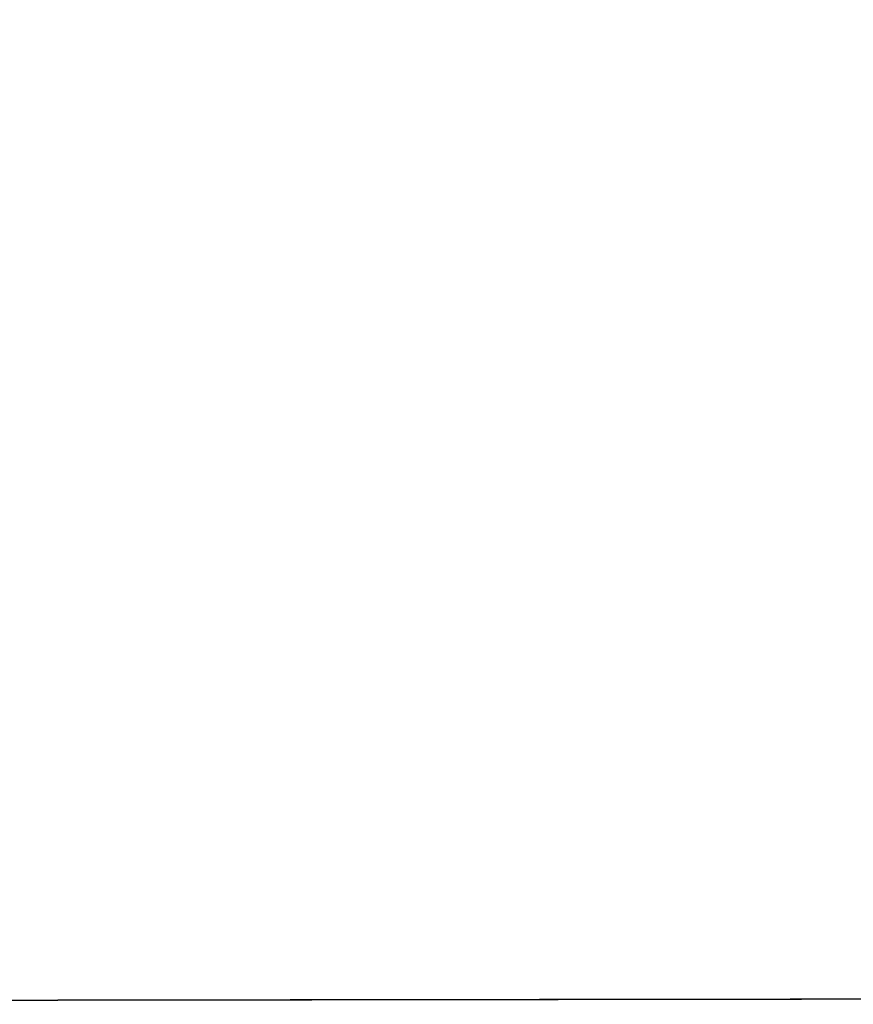
# Model space of a CAD drawing. Units: inches. Extents: x 139.4 to 150.4, y 105.5 to 114.
# Drawn here: x 147.5 to 147.8, y 111.8 to 112 of the extents above; entities that cross this region are included whole.
import ezdxf

# ---------------------------------------------------------------- set-up
doc = ezdxf.new("R2010")
doc.units = ezdxf.units.IN
doc.header["$MEASUREMENT"] = 0
doc.linetypes.add('DASHED', pattern=[0.75, 0.5, -0.25])
doc.layers.add('Dimensions', color=1, linetype='Continuous')
doc.dimstyles.new('ME10_DIM_1', dxfattribs={"dimtxt": 0.137795, "dimasz": 0.137795, "dimexe": 0.07874, "dimexo": 0, "dimgap": 0.09, "dimtad": 0, "dimtih": 1, "dimtoh": 1, "dimlfac": 25.4, "dimdsep": 46, "dimtxsty": 'Standard', "dimsah": 1, "dimcen": 0.09, "dimclrd": 7, "dimclre": 7, "dimclrt": 7, "dimadec": 0, "dimazin": 0, "dimtfac": 1, "dimtdec": 4, "dimtofl": 0, "dimtmove": 0, "dimatfit": 0, "dimfxl": 1, "dimtolj": 1, "dimtzin": 0, "dimarcsym": 0})

# ---------------------------------------------------------------- blocks, each defined once
blk = doc.blocks.new('*D13')
at = {"layer": 'DEFPOINTS', "color": 0, "transparency": 16777216}
for p in [(149.46836, 112.74214), (147.10845, 112.73896), (146.68553, 111.77745)]:
    blk.add_point(p, dxfattribs=at)
at = {"layer": 'Dimensions', "lineweight": -2, "transparency": 16777216}
for p, q in [((147.10845, 112.73896), (149.5471, 112.74225)), ((149.46855, 112.60435), (149.46881, 112.41356)), ((149.46947, 111.91899), (149.46923, 112.09576)), ((146.68553, 111.77745), (149.5484, 111.7813))]:
    blk.add_line(p, q, dxfattribs=at)
at = {"layer": 'Dimensions', "transparency": 16777216}
for points in [[(149.49151, 112.60438), (149.44558, 112.60432), (149.46836, 112.74214)], [(149.49244, 111.91902), (149.44651, 111.91896), (149.46966, 111.7812)]]:
    blk.add_solid(points, dxfattribs=at)
at = {"layer": 'Dimensions', "transparency": 16777216, "insert": (149.46902, 112.25466), "char_height": 0.137795, "attachment_point": 5, "rotation": 0.0001}
blk.add_mtext('\\A1;24', dxfattribs=at)
blk = doc.blocks.new('WEEKDIAL__15', base_point=(3.75454, -3.28006))
at = {"color": 7, "linetype": 'DASHED'}
for p, q in [((3.75454, -3.08119), (3.75454, -3.07975)), ((3.75454, -3.08311), (3.75454, -3.08119)), ((3.75454, -3.08455), (3.75454, -3.08311)), ((3.75454, -3.08551), (3.75454, -3.08455)), ((3.75454, -3.08599), (3.75454, -3.08551)), ((3.75454, -3.08647), (3.75454, -3.08599)), ((3.75454, -3.08738), (3.75454, -3.08647)), ((3.75454, -3.09031), (3.75454, -3.08738)), ((3.75454, -3.09264), (3.75454, -3.09031)), ((3.75454, -3.09334), (3.75454, -3.09264)), ((3.75454, -3.0949), (3.75454, -3.09334)), ((3.75454, -3.09672), (3.75454, -3.0949)), ((3.75454, -3.09747), (3.75454, -3.09672)), ((3.75454, -3.09802), (3.75454, -3.09747)), ((3.75454, -3.09838), (3.75454, -3.09802)), ((3.75454, -3.09898), (3.75454, -3.09838)), ((3.75454, -3.10035), (3.75454, -3.09898)), ((3.75454, -3.10082), (3.75454, -3.10035)), ((3.75454, -3.10102), (3.75454, -3.10082)), ((3.75454, -3.1019), (3.75454, -3.10102)), ((3.75454, -3.10363), (3.75454, -3.1019)), ((3.75454, -3.10498), (3.75454, -3.10363)), ((3.75454, -3.10512), (3.75454, -3.10498)), ((3.75454, -3.10678), (3.75454, -3.10512)), ((3.75454, -3.10779), (3.75454, -3.10678)), ((3.75454, -3.10855), (3.75454, -3.10779)), ((3.75454, -3.11084), (3.75454, -3.10855)), ((3.75454, -3.11148), (3.75454, -3.11084)), ((3.75454, -3.11295), (3.75454, -3.11148)), ((3.75454, -3.11424), (3.75454, -3.11295)), ((3.75454, -3.11576), (3.75454, -3.11424)), ((3.75454, -3.11619), (3.75454, -3.11576)), ((3.75454, -3.11815), (3.75454, -3.11619)), ((3.75454, -3.13503), (3.75454, -3.13465)), ((3.75454, -3.13525), (3.75454, -3.13503)), ((3.75454, -3.13532), (3.75454, -3.13525)), ((3.75454, -3.1358), (3.75454, -3.13532)), ((3.75454, -3.13645), (3.75454, -3.1358)), ((3.75454, -3.13698), (3.75454, -3.13645)), ((3.75454, -3.13888), (3.75454, -3.13698)), ((3.75454, -3.13896), (3.75454, -3.13888)), ((3.75454, -3.1406), (3.75454, -3.13896)), ((3.75454, -3.1414), (3.75454, -3.1406)), ((3.75454, -3.14215), (3.75454, -3.1414)), ((3.75454, -3.14276), (3.75454, -3.14215)), ((3.75454, -3.14289), (3.75454, -3.14276)), ((3.75454, -3.1433), (3.75454, -3.14289)), ((3.75454, -3.14426), (3.75454, -3.1433)), ((3.75454, -3.14442), (3.75454, -3.14426)), ((3.75454, -3.14456), (3.75454, -3.14442)), ((3.75454, -3.14468), (3.75454, -3.14456)), ((3.75454, -3.14593), (3.75454, -3.14468)), ((3.75454, -3.14618), (3.75454, -3.14593)), ((3.75454, -3.14674), (3.75454, -3.14618)), ((3.75454, -3.14712), (3.75454, -3.14674)), ((3.75454, -3.14728), (3.75454, -3.14712)), ((3.75454, -3.1479), (3.75454, -3.14728)), ((3.75454, -3.14808), (3.75454, -3.1479)), ((3.75454, -3.1483), (3.75454, -3.14808)), ((3.75454, -3.14835), (3.75454, -3.1483)), ((3.75454, -3.14904), (3.75454, -3.14835)), ((3.75454, -3.14912), (3.75454, -3.14904)), ((3.75454, -3.14939), (3.75454, -3.14912)), ((3.75454, -3.14961), (3.75454, -3.14939)), ((3.75454, -3.14972), (3.75454, -3.14961)), ((3.75454, -3.15064), (3.75454, -3.14972)), ((3.75454, -3.15107), (3.75454, -3.15064)), ((3.75454, -3.15134), (3.75454, -3.15107)), ((3.75454, -3.15149), (3.75454, -3.15134)), ((3.75454, -3.1517), (3.75454, -3.15149)), ((3.75454, -3.15208), (3.75454, -3.1517)), ((3.75454, -3.15266), (3.75454, -3.15208)), ((3.75454, -3.15271), (3.75454, -3.15266)), ((3.75454, -3.15278), (3.75454, -3.15271)), ((3.75454, -3.15298), (3.75454, -3.15278)), ((3.75454, -3.15314), (3.75454, -3.15298)), ((3.75454, -3.15318), (3.75454, -3.15314)), ((3.75454, -3.15367), (3.75454, -3.15318)), ((3.75454, -3.1542), (3.75454, -3.15367)), ((3.75454, -3.15428), (3.75454, -3.1542)), ((3.75454, -3.15434), (3.75454, -3.15428)), ((3.75454, -3.15465), (3.75454, -3.15434)), ((3.75454, -3.15475), (3.75454, -3.15465)), ((3.75454, -3.15544), (3.75454, -3.15475)), ((3.75454, -3.15552), (3.75454, -3.15544)), ((3.75454, -3.15613), (3.75454, -3.15552)), ((3.75454, -3.15661), (3.75454, -3.15613)), ((3.75454, -3.15704), (3.75454, -3.15661)), ((3.75454, -3.15795), (3.75454, -3.15704)), ((3.75454, -3.15842), (3.75454, -3.15795)), ((3.75454, -3.15857), (3.75454, -3.15842)), ((3.75454, -3.15875), (3.75454, -3.15857)), ((3.75454, -3.15882), (3.75454, -3.15875)), ((3.75454, -3.15969), (3.75454, -3.15882)), ((3.75454, -3.15974), (3.75454, -3.15969)), ((3.75454, -3.1599), (3.75454, -3.15974)), ((3.75454, -3.16009), (3.75454, -3.1599)), ((3.75454, -3.16086), (3.75454, -3.16009)), ((3.75454, -3.16113), (3.75454, -3.16086)), ((3.75454, -3.1622), (3.75454, -3.16113)), ((3.75454, -3.16267), (3.75454, -3.1622)), ((3.75454, -3.16344), (3.75454, -3.16267)), ((3.75454, -3.16355), (3.75454, -3.16344)), ((3.75454, -3.1651), (3.75454, -3.16355)), ((3.75454, -3.16571), (3.75454, -3.1651)), ((3.75454, -3.16613), (3.75454, -3.16571)), ((3.75454, -3.16627), (3.75454, -3.16613)), ((3.75454, -3.16707), (3.75454, -3.16627)), ((3.75454, -3.16738), (3.75454, -3.16707)), ((3.75454, -3.16747), (3.75454, -3.16738)), ((3.75454, -3.16806), (3.75454, -3.16747)), ((3.75454, -3.16872), (3.75454, -3.16806)), ((3.75454, -3.16946), (3.75454, -3.16872)), ((3.75454, -3.16952), (3.75454, -3.16946)), ((3.75454, -3.16991), (3.75454, -3.16952)), ((3.75454, -3.17047), (3.75454, -3.16991)), ((3.75454, -3.17143), (3.75454, -3.17047)), ((3.75454, -3.1715), (3.75454, -3.17143)), ((3.75454, -3.17191), (3.75454, -3.1715)), ((3.75454, -3.17258), (3.75454, -3.17191)), ((3.75454, -3.17263), (3.75454, -3.17258)), ((3.75454, -3.1735), (3.75454, -3.17263)), ((3.75454, -3.17428), (3.75454, -3.1735)), ((3.75454, -3.17455), (3.75454, -3.17428)), ((3.75454, -3.1746), (3.75454, -3.17455)), ((3.75454, -3.1755), (3.75454, -3.1746)), ((3.75454, -3.17745), (3.75454, -3.1755)), ((3.75454, -3.17815), (3.75454, -3.17745)), ((3.75454, -3.17834), (3.75454, -3.17815)), ((3.75454, -3.18487), (3.75454, -3.17834)), ((3.75454, -3.18775), (3.75454, -3.18487)), ((3.75454, -3.19063), (3.75454, -3.18775)), ((3.75454, -3.19087), (3.75454, -3.19063)), ((3.75454, -3.19615), (3.75454, -3.19087)), ((3.75454, -3.19735), (3.75454, -3.19615)), ((3.75454, -3.20095), (3.75454, -3.19735)), ((3.75454, -3.20359), (3.75454, -3.20095)), ((3.75454, -3.20407), (3.75454, -3.20359)), ((3.75454, -3.21649), (3.75454, -3.20407)), ((3.75454, -3.21678), (3.75454, -3.21649)), ((3.75454, -3.21691), (3.75454, -3.21678)), ((3.75454, -3.21704), (3.75454, -3.21691)), ((3.75454, -3.21731), (3.75454, -3.21704)), ((3.75454, -3.21741), (3.75454, -3.21731)), ((3.75454, -3.21807), (3.75454, -3.21741)), ((3.75454, -3.21843), (3.75454, -3.21807)), ((3.75454, -3.21967), (3.75454, -3.21843)), ((3.75454, -3.22017), (3.75454, -3.21967)), ((3.75454, -3.22101), (3.75454, -3.22017)), ((3.75454, -3.22126), (3.75454, -3.22101)), ((3.75454, -3.22151), (3.75454, -3.22126)), ((3.75454, -3.22163), (3.75454, -3.22151)), ((3.75454, -3.22167), (3.75454, -3.22163)), ((3.75454, -3.22178), (3.75454, -3.22167)), ((3.75454, -3.22209), (3.75454, -3.22178)), ((3.75454, -3.22273), (3.75454, -3.22209)), ((3.75454, -3.22359), (3.75454, -3.22273)), ((3.75454, -3.22391), (3.75454, -3.22359)), ((3.75454, -3.22467), (3.75454, -3.22391)), ((3.75454, -3.22516), (3.75454, -3.22467)), ((3.75454, -3.22591), (3.75454, -3.22516)), ((3.75454, -3.22653), (3.75454, -3.22591)), ((3.75454, -3.22671), (3.75454, -3.22653)), ((3.75454, -3.22682), (3.75454, -3.22671)), ((3.75454, -3.22847), (3.75454, -3.22682)), ((3.75454, -3.22856), (3.75454, -3.22847)), ((3.75454, -3.22896), (3.75454, -3.22856)), ((3.75454, -3.2291), (3.75454, -3.22896)), ((3.75454, -3.22945), (3.75454, -3.2291)), ((3.75454, -3.23019), (3.75454, -3.22945)), ((3.75454, -3.23035), (3.75454, -3.23019)), ((3.75454, -3.23105), (3.75454, -3.23035)), ((3.75454, -3.23135), (3.75454, -3.23105)), ((3.75454, -3.23207), (3.75454, -3.23135)), ((3.75454, -3.23216), (3.75454, -3.23207)), ((3.75454, -3.23256), (3.75454, -3.23216)), ((3.75454, -3.2329), (3.75454, -3.23256)), ((3.75454, -3.23312), (3.75454, -3.2329)), ((3.75454, -3.23415), (3.75454, -3.23312)), ((3.75454, -3.23437), (3.75454, -3.23415)), ((3.75454, -3.23452), (3.75454, -3.23437)), ((3.75454, -3.23498), (3.75454, -3.23452)), ((3.75454, -3.23568), (3.75454, -3.23498)), ((3.75454, -3.23575), (3.75454, -3.23568)), ((3.75454, -3.23616), (3.75454, -3.23575)), ((3.75454, -3.23625), (3.75454, -3.23616)), ((3.75454, -3.23669), (3.75454, -3.23625)), ((3.75454, -3.2368), (3.75454, -3.23669)), ((3.75454, -3.23692), (3.75454, -3.2368)), ((3.75454, -3.23807), (3.75454, -3.23692)), ((3.75454, -3.23843), (3.75454, -3.23807)), ((3.75454, -3.23867), (3.75454, -3.23843)), ((3.75454, -3.23881), (3.75454, -3.23867)), ((3.75454, -3.23962), (3.75454, -3.23881)), ((3.75454, -3.24035), (3.75454, -3.23962)), ((3.75454, -3.24085), (3.75454, -3.24035)), ((3.75454, -3.24165), (3.75454, -3.2412)), ((3.75454, -3.24173), (3.75454, -3.24165)), ((3.75454, -3.24283), (3.75454, -3.24173)), ((3.75454, -3.24309), (3.75454, -3.24283)), ((3.75454, -3.2432), (3.75454, -3.24309)), ((3.75454, -3.24329), (3.75454, -3.2432)), ((3.75454, -3.24498), (3.75454, -3.24329)), ((3.75454, -3.24504), (3.75454, -3.24498)), ((3.75454, -3.24589), (3.75454, -3.24504)), ((3.75454, -3.24602), (3.75454, -3.24589)), ((3.75454, -3.24651), (3.75454, -3.24602)), ((3.75454, -3.24664), (3.75454, -3.24651)), ((3.75454, -3.24674), (3.75454, -3.24664)), ((3.75454, -3.24688), (3.75454, -3.24674)), ((3.75454, -3.24692), (3.75454, -3.24688)), ((3.75454, -3.24741), (3.75454, -3.24692)), ((3.75454, -3.24767), (3.75454, -3.24741)), ((3.75454, -3.24776), (3.75454, -3.24767)), ((3.75454, -3.24794), (3.75454, -3.24776)), ((3.75454, -3.24826), (3.75454, -3.24794)), ((3.75454, -3.2487), (3.75454, -3.24826)), ((3.75454, -3.24889), (3.75454, -3.2487)), ((3.75454, -3.24899), (3.75454, -3.24889)), ((3.75454, -3.25021), (3.75454, -3.24899)), ((3.75454, -3.25048), (3.75454, -3.25021)), ((3.75454, -3.25069), (3.75454, -3.25048)), ((3.75454, -3.2511), (3.75454, -3.25069)), ((3.75454, -3.25174), (3.75454, -3.2511)), ((3.75454, -3.25212), (3.75454, -3.25174)), ((3.75454, -3.25251), (3.75454, -3.25212)), ((3.75454, -3.25277), (3.75454, -3.25251)), ((3.75454, -3.25288), (3.75454, -3.25277)), ((3.75454, -3.25299), (3.75454, -3.25288)), ((3.75454, -3.25308), (3.75454, -3.25299)), ((3.75454, -3.25367), (3.75454, -3.25308)), ((3.75454, -3.25406), (3.75454, -3.25367)), ((3.75454, -3.25411), (3.75454, -3.25406)), ((3.75454, -3.25469), (3.75454, -3.25411)), ((3.75454, -3.25539), (3.75454, -3.25469)), ((3.75454, -3.25598), (3.75454, -3.25539)), ((3.75454, -3.25603), (3.75454, -3.25598)), ((3.75454, -3.25616), (3.75454, -3.25603)), ((3.75454, -3.25663), (3.75454, -3.25616)), ((3.75454, -3.25684), (3.75454, -3.25663)), ((3.75454, -3.2569), (3.75454, -3.25684)), ((3.75454, -3.25722), (3.75454, -3.2569)), ((3.75454, -3.25735), (3.75454, -3.25722)), ((3.75454, -3.25804), (3.75454, -3.25735)), ((3.75454, -3.25841), (3.75454, -3.25804)), ((3.75454, -3.25881), (3.75454, -3.25841)), ((3.75454, -3.25916), (3.75454, -3.25881)), ((3.75454, -3.25928), (3.75454, -3.25916)), ((3.75454, -3.25961), (3.75454, -3.25928)), ((3.75454, -3.2597), (3.75454, -3.25961)), ((3.75454, -3.25987), (3.75454, -3.2597)), ((3.75454, -3.26056), (3.75454, -3.25987)), ((3.75454, -3.26089), (3.75454, -3.26056)), ((3.75454, -3.26119), (3.75454, -3.26089)), ((3.75454, -3.26126), (3.75454, -3.26119)), ((3.75454, -3.26132), (3.75454, -3.26126)), ((3.75454, -3.26139), (3.75454, -3.26132)), ((3.75454, -3.26194), (3.75454, -3.26139)), ((3.75454, -3.26216), (3.75454, -3.26194)), ((3.75454, -3.26248), (3.75454, -3.26216)), ((3.75454, -3.26269), (3.75454, -3.26248)), ((3.75454, -3.26283), (3.75454, -3.26269)), ((3.75454, -3.26309), (3.75454, -3.26283)), ((3.75454, -3.26326), (3.75454, -3.26309)), ((3.75454, -3.26348), (3.75454, -3.26326)), ((3.75454, -3.26353), (3.75454, -3.26348)), ((3.75454, -3.26427), (3.75454, -3.26353)), ((3.75454, -3.26436), (3.75454, -3.26427)), ((3.75454, -3.26455), (3.75454, -3.26436)), ((3.75454, -3.26512), (3.75454, -3.26455)), ((3.75454, -3.26521), (3.75454, -3.26512)), ((3.75454, -3.2662), (3.75454, -3.26521)), ((3.75454, -3.26632), (3.75454, -3.2662)), ((3.75454, -3.26686), (3.75454, -3.26632)), ((3.75454, -3.26694), (3.75454, -3.26686)), ((3.75454, -3.2675), (3.75454, -3.26694)), ((3.75454, -3.26786), (3.75454, -3.2675)), ((3.75454, -3.26824), (3.75454, -3.26786)), ((3.75454, -3.26846), (3.75454, -3.26824)), ((3.75454, -3.26887), (3.75454, -3.26846)), ((3.75454, -3.26958), (3.75454, -3.26887)), ((3.75454, -3.26962), (3.75454, -3.26958)), ((3.75454, -3.26983), (3.75454, -3.26962)), ((3.75454, -3.27005), (3.75454, -3.26983)), ((3.75454, -3.27018), (3.75454, -3.27005)), ((3.75454, -3.27031), (3.75454, -3.27018)), ((3.75454, -3.2708), (3.75454, -3.27031)), ((3.75454, -3.271), (3.75454, -3.2708)), ((3.75454, -3.27113), (3.75454, -3.271)), ((3.75454, -3.27139), (3.75454, -3.27113)), ((3.75454, -3.27152), (3.75454, -3.27139)), ((3.75454, -3.27163), (3.75454, -3.27152)), ((3.75454, -3.27201), (3.75454, -3.27163)), ((3.75454, -3.27248), (3.75454, -3.27201)), ((3.75454, -3.27253), (3.75454, -3.27248)), ((3.75454, -3.27261), (3.75454, -3.27253)), ((3.75454, -3.27311), (3.75454, -3.27261)), ((3.75454, -3.27363), (3.75454, -3.27311)), ((3.75454, -3.27428), (3.75454, -3.27363)), ((3.75454, -3.2746), (3.75454, -3.27428)), ((3.75454, -3.27473), (3.75454, -3.2746)), ((3.75454, -3.27544), (3.75454, -3.27473)), ((3.75454, -3.27597), (3.75454, -3.27544)), ((3.75454, -3.27607), (3.75454, -3.27597)), ((3.75454, -3.27626), (3.75454, -3.27607)), ((3.75454, -3.27652), (3.75454, -3.27626)), ((3.75454, -3.27699), (3.75454, -3.27652)), ((3.75454, -3.27727), (3.75454, -3.27699)), ((3.75454, -3.27752), (3.75454, -3.27727)), ((3.75454, -3.27784), (3.75454, -3.27752)), ((3.75454, -3.27804), (3.75454, -3.27784)), ((3.75454, -3.2782), (3.75454, -3.27804)), ((3.75454, -3.27833), (3.75454, -3.2782)), ((3.75454, -3.27867), (3.75454, -3.27833)), ((3.75454, -3.27894), (3.75454, -3.27867)), ((3.75454, -3.28006), (3.75454, -3.27894))]:
    blk.add_line(p, q, dxfattribs=at)
blk = doc.blocks.new('MONTHDIAL__14', base_point=(3.75454, -3.29575))
at = {"color": 7, "linetype": 'DASHED'}
for p, q in [((3.75454, -3.08119), (3.75454, -3.07975)), ((3.75454, -3.08311), (3.75454, -3.08119)), ((3.75454, -3.08455), (3.75454, -3.08311)), ((3.75454, -3.08551), (3.75454, -3.08455)), ((3.75454, -3.08599), (3.75454, -3.08551)), ((3.75454, -3.08647), (3.75454, -3.08599)), ((3.75454, -3.08738), (3.75454, -3.08647)), ((3.75454, -3.09031), (3.75454, -3.08738)), ((3.75454, -3.09264), (3.75454, -3.09031)), ((3.75454, -3.09334), (3.75454, -3.09264)), ((3.75454, -3.0949), (3.75454, -3.09334)), ((3.75454, -3.09672), (3.75454, -3.0949)), ((3.75454, -3.09747), (3.75454, -3.09672)), ((3.75454, -3.09802), (3.75454, -3.09747)), ((3.75454, -3.09838), (3.75454, -3.09802)), ((3.75454, -3.09898), (3.75454, -3.09838)), ((3.75454, -3.10035), (3.75454, -3.09898)), ((3.75454, -3.10082), (3.75454, -3.10035)), ((3.75454, -3.10102), (3.75454, -3.10082)), ((3.75454, -3.1019), (3.75454, -3.10102)), ((3.75454, -3.10363), (3.75454, -3.1019)), ((3.75454, -3.10498), (3.75454, -3.10363)), ((3.75454, -3.10512), (3.75454, -3.10498)), ((3.75454, -3.10678), (3.75454, -3.10512)), ((3.75454, -3.10779), (3.75454, -3.10678)), ((3.75454, -3.10855), (3.75454, -3.10779)), ((3.75454, -3.11084), (3.75454, -3.10855)), ((3.75454, -3.11148), (3.75454, -3.11084)), ((3.75454, -3.11295), (3.75454, -3.11148)), ((3.75454, -3.11424), (3.75454, -3.11295)), ((3.75454, -3.11576), (3.75454, -3.11424)), ((3.75454, -3.11619), (3.75454, -3.11576)), ((3.75454, -3.11815), (3.75454, -3.11619)), ((3.75454, -3.11862), (3.75454, -3.11815)), ((3.75454, -3.1192), (3.75454, -3.11862)), ((3.75454, -3.12111), (3.75454, -3.1192)), ((3.75454, -3.1246), (3.75454, -3.12111)), ((3.75454, -3.12776), (3.75454, -3.1246)), ((3.75454, -3.12796), (3.75454, -3.12776)), ((3.75454, -3.12875), (3.75454, -3.12796)), ((3.75454, -3.12971), (3.75454, -3.12875)), ((3.75454, -3.13046), (3.75454, -3.12971)), ((3.75454, -3.13302), (3.75454, -3.13046)), ((3.75454, -3.13313), (3.75454, -3.13302)), ((3.75454, -3.13383), (3.75454, -3.13313)), ((3.75454, -3.1339), (3.75454, -3.13383)), ((3.75454, -3.13428), (3.75454, -3.1339)), ((3.75454, -3.13465), (3.75454, -3.13428)), ((3.75454, -3.13503), (3.75454, -3.13465)), ((3.75454, -3.13525), (3.75454, -3.13503)), ((3.75454, -3.13532), (3.75454, -3.13525)), ((3.75454, -3.1358), (3.75454, -3.13532)), ((3.75454, -3.13645), (3.75454, -3.1358)), ((3.75454, -3.13698), (3.75454, -3.13645)), ((3.75454, -3.13888), (3.75454, -3.13698)), ((3.75454, -3.13896), (3.75454, -3.13888)), ((3.75454, -3.1406), (3.75454, -3.13896)), ((3.75454, -3.1414), (3.75454, -3.1406)), ((3.75454, -3.14215), (3.75454, -3.1414)), ((3.75454, -3.14276), (3.75454, -3.14215)), ((3.75454, -3.14289), (3.75454, -3.14276)), ((3.75454, -3.1433), (3.75454, -3.14289)), ((3.75454, -3.14426), (3.75454, -3.1433)), ((3.75454, -3.14442), (3.75454, -3.14426)), ((3.75454, -3.14456), (3.75454, -3.14442)), ((3.75454, -3.14468), (3.75454, -3.14456)), ((3.75454, -3.14593), (3.75454, -3.14468)), ((3.75454, -3.14618), (3.75454, -3.14593)), ((3.75454, -3.14674), (3.75454, -3.14618)), ((3.75454, -3.14712), (3.75454, -3.14674)), ((3.75454, -3.14728), (3.75454, -3.14712)), ((3.75454, -3.1479), (3.75454, -3.14728)), ((3.75454, -3.14808), (3.75454, -3.1479)), ((3.75454, -3.1483), (3.75454, -3.14808)), ((3.75454, -3.14835), (3.75454, -3.1483)), ((3.75454, -3.14904), (3.75454, -3.14835)), ((3.75454, -3.14912), (3.75454, -3.14904)), ((3.75454, -3.14939), (3.75454, -3.14912)), ((3.75454, -3.14961), (3.75454, -3.14939)), ((3.75454, -3.14972), (3.75454, -3.14961)), ((3.75454, -3.15064), (3.75454, -3.14972)), ((3.75454, -3.15107), (3.75454, -3.15064)), ((3.75454, -3.15134), (3.75454, -3.15107)), ((3.75454, -3.15149), (3.75454, -3.15134)), ((3.75454, -3.1517), (3.75454, -3.15149)), ((3.75454, -3.15208), (3.75454, -3.1517)), ((3.75454, -3.15266), (3.75454, -3.15208)), ((3.75454, -3.15271), (3.75454, -3.15266)), ((3.75454, -3.15278), (3.75454, -3.15271)), ((3.75454, -3.15298), (3.75454, -3.15278)), ((3.75454, -3.15314), (3.75454, -3.15298)), ((3.75454, -3.15318), (3.75454, -3.15314)), ((3.75454, -3.15367), (3.75454, -3.15318)), ((3.75454, -3.1542), (3.75454, -3.15367)), ((3.75454, -3.15428), (3.75454, -3.1542)), ((3.75454, -3.15434), (3.75454, -3.15428)), ((3.75454, -3.15465), (3.75454, -3.15434)), ((3.75454, -3.15475), (3.75454, -3.15465)), ((3.75454, -3.15544), (3.75454, -3.15475)), ((3.75454, -3.15552), (3.75454, -3.15544)), ((3.75454, -3.15613), (3.75454, -3.15552)), ((3.75454, -3.15661), (3.75454, -3.15613)), ((3.75454, -3.15704), (3.75454, -3.15661)), ((3.75454, -3.15795), (3.75454, -3.15704)), ((3.75454, -3.15842), (3.75454, -3.15795)), ((3.75454, -3.15857), (3.75454, -3.15842)), ((3.75454, -3.15875), (3.75454, -3.15857)), ((3.75454, -3.15882), (3.75454, -3.15875)), ((3.75454, -3.15969), (3.75454, -3.15882)), ((3.75454, -3.15974), (3.75454, -3.15969)), ((3.75454, -3.1599), (3.75454, -3.15974)), ((3.75454, -3.16009), (3.75454, -3.1599)), ((3.75454, -3.16086), (3.75454, -3.16009)), ((3.75454, -3.16113), (3.75454, -3.16086)), ((3.75454, -3.1622), (3.75454, -3.16113)), ((3.75454, -3.16267), (3.75454, -3.1622)), ((3.75454, -3.16344), (3.75454, -3.16267)), ((3.75454, -3.16355), (3.75454, -3.16344)), ((3.75454, -3.1651), (3.75454, -3.16355)), ((3.75454, -3.16571), (3.75454, -3.1651)), ((3.75454, -3.16613), (3.75454, -3.16571)), ((3.75454, -3.16627), (3.75454, -3.16613)), ((3.75454, -3.16707), (3.75454, -3.16627)), ((3.75454, -3.16738), (3.75454, -3.16707)), ((3.75454, -3.16747), (3.75454, -3.16738)), ((3.75454, -3.16806), (3.75454, -3.16747)), ((3.75454, -3.16872), (3.75454, -3.16806)), ((3.75454, -3.16946), (3.75454, -3.16872)), ((3.75454, -3.16952), (3.75454, -3.16946)), ((3.75454, -3.16991), (3.75454, -3.16952)), ((3.75454, -3.17047), (3.75454, -3.16991)), ((3.75454, -3.17143), (3.75454, -3.17047)), ((3.75454, -3.1715), (3.75454, -3.17143)), ((3.75454, -3.17191), (3.75454, -3.1715)), ((3.75454, -3.17258), (3.75454, -3.17191)), ((3.75454, -3.17263), (3.75454, -3.17258)), ((3.75454, -3.1735), (3.75454, -3.17263)), ((3.75454, -3.17428), (3.75454, -3.1735)), ((3.75454, -3.17455), (3.75454, -3.17428)), ((3.75454, -3.1746), (3.75454, -3.17455)), ((3.75454, -3.1755), (3.75454, -3.1746)), ((3.75454, -3.17745), (3.75454, -3.1755)), ((3.75454, -3.17815), (3.75454, -3.17745)), ((3.75454, -3.17834), (3.75454, -3.17815)), ((3.75454, -3.18487), (3.75454, -3.17834)), ((3.75454, -3.18775), (3.75454, -3.18487)), ((3.75454, -3.19063), (3.75454, -3.18775)), ((3.75454, -3.19087), (3.75454, -3.19063)), ((3.75454, -3.19615), (3.75454, -3.19087)), ((3.75454, -3.19735), (3.75454, -3.19615)), ((3.75454, -3.20095), (3.75454, -3.19735)), ((3.75454, -3.20359), (3.75454, -3.20095)), ((3.75454, -3.20407), (3.75454, -3.20359)), ((3.75454, -3.21649), (3.75454, -3.20407)), ((3.75454, -3.21678), (3.75454, -3.21649)), ((3.75454, -3.21691), (3.75454, -3.21678)), ((3.75454, -3.21704), (3.75454, -3.21691)), ((3.75454, -3.21731), (3.75454, -3.21704)), ((3.75454, -3.21741), (3.75454, -3.21731)), ((3.75454, -3.21807), (3.75454, -3.21741)), ((3.75454, -3.21843), (3.75454, -3.21807)), ((3.75454, -3.21967), (3.75454, -3.21843)), ((3.75454, -3.22017), (3.75454, -3.21967)), ((3.75454, -3.22101), (3.75454, -3.22017)), ((3.75454, -3.22126), (3.75454, -3.22101)), ((3.75454, -3.22151), (3.75454, -3.22126)), ((3.75454, -3.22163), (3.75454, -3.22151)), ((3.75454, -3.22167), (3.75454, -3.22163)), ((3.75454, -3.22178), (3.75454, -3.22167)), ((3.75454, -3.22209), (3.75454, -3.22178)), ((3.75454, -3.22273), (3.75454, -3.22209)), ((3.75454, -3.22359), (3.75454, -3.22273)), ((3.75454, -3.22391), (3.75454, -3.22359)), ((3.75454, -3.22467), (3.75454, -3.22391)), ((3.75454, -3.22516), (3.75454, -3.22467)), ((3.75454, -3.22591), (3.75454, -3.22516)), ((3.75454, -3.22653), (3.75454, -3.22591)), ((3.75454, -3.22671), (3.75454, -3.22653)), ((3.75454, -3.22682), (3.75454, -3.22671)), ((3.75454, -3.22847), (3.75454, -3.22682)), ((3.75454, -3.22856), (3.75454, -3.22847)), ((3.75454, -3.22896), (3.75454, -3.22856)), ((3.75454, -3.2291), (3.75454, -3.22896)), ((3.75454, -3.22945), (3.75454, -3.2291)), ((3.75454, -3.23019), (3.75454, -3.22945)), ((3.75454, -3.23035), (3.75454, -3.23019)), ((3.75454, -3.23105), (3.75454, -3.23035)), ((3.75454, -3.23135), (3.75454, -3.23105)), ((3.75454, -3.23207), (3.75454, -3.23135)), ((3.75454, -3.23216), (3.75454, -3.23207)), ((3.75454, -3.23256), (3.75454, -3.23216)), ((3.75454, -3.2329), (3.75454, -3.23256)), ((3.75454, -3.23312), (3.75454, -3.2329)), ((3.75454, -3.23415), (3.75454, -3.23312)), ((3.75454, -3.23437), (3.75454, -3.23415)), ((3.75454, -3.23452), (3.75454, -3.23437)), ((3.75454, -3.23498), (3.75454, -3.23452)), ((3.75454, -3.23568), (3.75454, -3.23498)), ((3.75454, -3.23575), (3.75454, -3.23568)), ((3.75454, -3.23616), (3.75454, -3.23575)), ((3.75454, -3.23625), (3.75454, -3.23616)), ((3.75454, -3.23669), (3.75454, -3.23625)), ((3.75454, -3.2368), (3.75454, -3.23669)), ((3.75454, -3.23692), (3.75454, -3.2368)), ((3.75454, -3.23807), (3.75454, -3.23692)), ((3.75454, -3.23843), (3.75454, -3.23807)), ((3.75454, -3.23867), (3.75454, -3.23843)), ((3.75454, -3.23881), (3.75454, -3.23867)), ((3.75454, -3.23962), (3.75454, -3.23881)), ((3.75454, -3.24035), (3.75454, -3.23962)), ((3.75454, -3.24085), (3.75454, -3.24035)), ((3.75454, -3.24096), (3.75454, -3.24085)), ((3.75454, -3.24109), (3.75454, -3.24096)), ((3.75454, -3.2412), (3.75454, -3.24109)), ((3.75454, -3.24165), (3.75454, -3.2412)), ((3.75454, -3.24173), (3.75454, -3.24165)), ((3.75454, -3.24283), (3.75454, -3.24173)), ((3.75454, -3.24309), (3.75454, -3.24283)), ((3.75454, -3.2432), (3.75454, -3.24309)), ((3.75454, -3.24329), (3.75454, -3.2432)), ((3.75454, -3.24498), (3.75454, -3.24329)), ((3.75454, -3.24504), (3.75454, -3.24498)), ((3.75454, -3.24589), (3.75454, -3.24504)), ((3.75454, -3.24602), (3.75454, -3.24589)), ((3.75454, -3.24651), (3.75454, -3.24602)), ((3.75454, -3.24664), (3.75454, -3.24651)), ((3.75454, -3.24674), (3.75454, -3.24664)), ((3.75454, -3.24688), (3.75454, -3.24674)), ((3.75454, -3.24692), (3.75454, -3.24688)), ((3.75454, -3.24741), (3.75454, -3.24692)), ((3.75454, -3.24767), (3.75454, -3.24741)), ((3.75454, -3.24776), (3.75454, -3.24767)), ((3.75454, -3.24794), (3.75454, -3.24776)), ((3.75454, -3.24826), (3.75454, -3.24794)), ((3.75454, -3.2487), (3.75454, -3.24826)), ((3.75454, -3.24889), (3.75454, -3.2487)), ((3.75454, -3.24899), (3.75454, -3.24889)), ((3.75454, -3.25021), (3.75454, -3.24899)), ((3.75454, -3.25048), (3.75454, -3.25021)), ((3.75454, -3.25069), (3.75454, -3.25048)), ((3.75454, -3.2511), (3.75454, -3.25069)), ((3.75454, -3.25174), (3.75454, -3.2511)), ((3.75454, -3.25212), (3.75454, -3.25174)), ((3.75454, -3.25251), (3.75454, -3.25212)), ((3.75454, -3.25277), (3.75454, -3.25251)), ((3.75454, -3.25288), (3.75454, -3.25277)), ((3.75454, -3.25299), (3.75454, -3.25288)), ((3.75454, -3.25308), (3.75454, -3.25299)), ((3.75454, -3.25367), (3.75454, -3.25308)), ((3.75454, -3.25406), (3.75454, -3.25367)), ((3.75454, -3.25411), (3.75454, -3.25406)), ((3.75454, -3.25469), (3.75454, -3.25411)), ((3.75454, -3.25539), (3.75454, -3.25469)), ((3.75454, -3.25598), (3.75454, -3.25539)), ((3.75454, -3.25603), (3.75454, -3.25598)), ((3.75454, -3.25616), (3.75454, -3.25603)), ((3.75454, -3.25663), (3.75454, -3.25616)), ((3.75454, -3.25684), (3.75454, -3.25663)), ((3.75454, -3.2569), (3.75454, -3.25684)), ((3.75454, -3.25722), (3.75454, -3.2569)), ((3.75454, -3.25735), (3.75454, -3.25722)), ((3.75454, -3.25804), (3.75454, -3.25735)), ((3.75454, -3.25841), (3.75454, -3.25804)), ((3.75454, -3.25881), (3.75454, -3.25841)), ((3.75454, -3.25916), (3.75454, -3.25881)), ((3.75454, -3.25928), (3.75454, -3.25916)), ((3.75454, -3.25961), (3.75454, -3.25928)), ((3.75454, -3.2597), (3.75454, -3.25961)), ((3.75454, -3.25987), (3.75454, -3.2597)), ((3.75454, -3.26056), (3.75454, -3.25987)), ((3.75454, -3.26089), (3.75454, -3.26056)), ((3.75454, -3.26119), (3.75454, -3.26089)), ((3.75454, -3.26126), (3.75454, -3.26119)), ((3.75454, -3.26132), (3.75454, -3.26126)), ((3.75454, -3.26139), (3.75454, -3.26132)), ((3.75454, -3.26194), (3.75454, -3.26139)), ((3.75454, -3.26216), (3.75454, -3.26194)), ((3.75454, -3.26248), (3.75454, -3.26216)), ((3.75454, -3.26269), (3.75454, -3.26248)), ((3.75454, -3.26283), (3.75454, -3.26269)), ((3.75454, -3.26309), (3.75454, -3.26283)), ((3.75454, -3.26326), (3.75454, -3.26309)), ((3.75454, -3.26348), (3.75454, -3.26326)), ((3.75454, -3.26353), (3.75454, -3.26348)), ((3.75454, -3.26427), (3.75454, -3.26353)), ((3.75454, -3.26436), (3.75454, -3.26427)), ((3.75454, -3.26455), (3.75454, -3.26436)), ((3.75454, -3.26512), (3.75454, -3.26455)), ((3.75454, -3.26521), (3.75454, -3.26512)), ((3.75454, -3.2662), (3.75454, -3.26521)), ((3.75454, -3.26632), (3.75454, -3.2662)), ((3.75454, -3.26686), (3.75454, -3.26632)), ((3.75454, -3.26694), (3.75454, -3.26686)), ((3.75454, -3.2675), (3.75454, -3.26694)), ((3.75454, -3.26786), (3.75454, -3.2675)), ((3.75454, -3.26824), (3.75454, -3.26786)), ((3.75454, -3.26846), (3.75454, -3.26824)), ((3.75454, -3.26887), (3.75454, -3.26846)), ((3.75454, -3.26958), (3.75454, -3.26887)), ((3.75454, -3.26962), (3.75454, -3.26958)), ((3.75454, -3.26983), (3.75454, -3.26962)), ((3.75454, -3.27005), (3.75454, -3.26983)), ((3.75454, -3.27018), (3.75454, -3.27005)), ((3.75454, -3.27031), (3.75454, -3.27018)), ((3.75454, -3.2708), (3.75454, -3.27031)), ((3.75454, -3.271), (3.75454, -3.2708)), ((3.75454, -3.27113), (3.75454, -3.271)), ((3.75454, -3.27139), (3.75454, -3.27113)), ((3.75454, -3.27152), (3.75454, -3.27139)), ((3.75454, -3.27163), (3.75454, -3.27152)), ((3.75454, -3.27201), (3.75454, -3.27163)), ((3.75454, -3.27248), (3.75454, -3.27201)), ((3.75454, -3.27253), (3.75454, -3.27248)), ((3.75454, -3.27261), (3.75454, -3.27253)), ((3.75454, -3.27311), (3.75454, -3.27261)), ((3.75454, -3.27363), (3.75454, -3.27311)), ((3.75454, -3.27428), (3.75454, -3.27363)), ((3.75454, -3.2746), (3.75454, -3.27428)), ((3.75454, -3.27473), (3.75454, -3.2746)), ((3.75454, -3.27544), (3.75454, -3.27473)), ((3.75454, -3.27597), (3.75454, -3.27544)), ((3.75454, -3.27607), (3.75454, -3.27597)), ((3.75454, -3.27626), (3.75454, -3.27607)), ((3.75454, -3.27652), (3.75454, -3.27626)), ((3.75454, -3.27699), (3.75454, -3.27652)), ((3.75454, -3.27727), (3.75454, -3.27699)), ((3.75454, -3.27752), (3.75454, -3.27727)), ((3.75454, -3.27784), (3.75454, -3.27752)), ((3.75454, -3.27804), (3.75454, -3.27784)), ((3.75454, -3.2782), (3.75454, -3.27804)), ((3.75454, -3.27833), (3.75454, -3.2782)), ((3.75454, -3.27867), (3.75454, -3.27833)), ((3.75454, -3.27894), (3.75454, -3.27867)), ((3.75454, -3.28006), (3.75454, -3.27894)), ((3.75454, -3.28051), (3.75454, -3.28006)), ((3.75454, -3.28056), (3.75454, -3.28051)), ((3.75454, -3.28169), (3.75454, -3.28056)), ((3.75454, -3.282), (3.75454, -3.28169)), ((3.75454, -3.28263), (3.75454, -3.282)), ((3.75454, -3.28278), (3.75454, -3.28263)), ((3.75454, -3.28298), (3.75454, -3.28278)), ((3.75454, -3.28316), (3.75454, -3.28298)), ((3.75454, -3.28327), (3.75454, -3.28316)), ((3.75454, -3.29143), (3.75454, -3.28327)), ((3.75454, -3.29575), (3.75454, -3.29143))]:
    blk.add_line(p, q, dxfattribs=at)

msp = doc.modelspace()

# ---------------------------------------------------------------- linework, layer by layer
at = {"color": 7, "linetype": 'Continuous'}
for p, q in [((147.39162, 111.7784), (147.54706, 111.77861)), ((147.54706, 111.77861), (147.55138, 111.77861)), ((147.55138, 111.77861), (147.55954, 111.77862)), ((147.55954, 111.77862), (147.55964, 111.77862)), ((147.55964, 111.77862), (147.55983, 111.77862)), ((147.55983, 111.77862), (147.56002, 111.77862)), ((147.56002, 111.77862), (147.56017, 111.77862)), ((147.56017, 111.77862), (147.56081, 111.77863)), ((147.56081, 111.77863), (147.56111, 111.77863)), ((147.56111, 111.77863), (147.56225, 111.77863)), ((147.56225, 111.77863), (147.5623, 111.77863)), ((147.5623, 111.77863), (147.56275, 111.77863)), ((147.56275, 111.77863), (147.56386, 111.77863)), ((147.56386, 111.77863), (147.56414, 111.77863)), ((147.56414, 111.77863), (147.56447, 111.77863)), ((147.56447, 111.77863), (147.5646, 111.77863)), ((147.5646, 111.77863), (147.56477, 111.77863)), ((147.56477, 111.77863), (147.56497, 111.77863)), ((147.56497, 111.77863), (147.56529, 111.77863)), ((147.56529, 111.77863), (147.56554, 111.77863)), ((147.56554, 111.77863), (147.56581, 111.77863)), ((147.56581, 111.77863), (147.56628, 111.77863)), ((147.56628, 111.77863), (147.56655, 111.77863)), ((147.56655, 111.77863), (147.56674, 111.77863)), ((147.56674, 111.77863), (147.56684, 111.77863)), ((147.56684, 111.77863), (147.56737, 111.77863)), ((147.56737, 111.77863), (147.56807, 111.77863)), ((147.56807, 111.77863), (147.56821, 111.77864)), ((147.56821, 111.77864), (147.56853, 111.77864)), ((147.56853, 111.77864), (147.56917, 111.77864)), ((147.56917, 111.77864), (147.56969, 111.77864)), ((147.56969, 111.77864), (147.57019, 111.77864)), ((147.57019, 111.77864), (147.57028, 111.77864)), ((147.57028, 111.77864), (147.57033, 111.77864)), ((147.57033, 111.77864), (147.57079, 111.77864)), ((147.57079, 111.77864), (147.57117, 111.77864)), ((147.57117, 111.77864), (147.57128, 111.77864)), ((147.57128, 111.77864), (147.57142, 111.77864)), ((147.57142, 111.77864), (147.57168, 111.77864)), ((147.57168, 111.77864), (147.57181, 111.77864)), ((147.57181, 111.77864), (147.57201, 111.77864)), ((147.57201, 111.77864), (147.5725, 111.77864)), ((147.5725, 111.77864), (147.57263, 111.77864)), ((147.57263, 111.77864), (147.57275, 111.77864)), ((147.57275, 111.77864), (147.57297, 111.77864)), ((147.57297, 111.77864), (147.57319, 111.77864)), ((147.57319, 111.77864), (147.57323, 111.77864)), ((147.57323, 111.77864), (147.57394, 111.77864)), ((147.57394, 111.77864), (147.57435, 111.77864)), ((147.57435, 111.77864), (147.57457, 111.77864)), ((147.57457, 111.77864), (147.57494, 111.77864)), ((147.57494, 111.77864), (147.57531, 111.77864)), ((147.57531, 111.77864), (147.57587, 111.77865)), ((147.57587, 111.77865), (147.57595, 111.77865)), ((147.57595, 111.77865), (147.57648, 111.77865)), ((147.57648, 111.77865), (147.57661, 111.77865)), ((147.57661, 111.77865), (147.57759, 111.77865)), ((147.57759, 111.77865), (147.57768, 111.77865)), ((147.57768, 111.77865), (147.57826, 111.77865)), ((147.57826, 111.77865), (147.57845, 111.77865)), ((147.57845, 111.77865), (147.57854, 111.77865)), ((147.57854, 111.77865), (147.57928, 111.77865)), ((147.57928, 111.77865), (147.57933, 111.77865)), ((147.57933, 111.77865), (147.57955, 111.77865)), ((147.57955, 111.77865), (147.57971, 111.77865)), ((147.57971, 111.77865), (147.57998, 111.77865)), ((147.57998, 111.77865), (147.58012, 111.77865)), ((147.58012, 111.77865), (147.58033, 111.77865)), ((147.58033, 111.77865), (147.58065, 111.77865)), ((147.58065, 111.77865), (147.58087, 111.77865)), ((147.58087, 111.77865), (147.58141, 111.77865)), ((147.58141, 111.77865), (147.58148, 111.77865)), ((147.58148, 111.77865), (147.58155, 111.77865)), ((147.58155, 111.77865), (147.58162, 111.77865)), ((147.58162, 111.77865), (147.58192, 111.77865)), ((147.58192, 111.77865), (147.58225, 111.77865)), ((147.58225, 111.77865), (147.58294, 111.77865)), ((147.58294, 111.77865), (147.5831, 111.77866)), ((147.5831, 111.77866), (147.58319, 111.77866)), ((147.58319, 111.77866), (147.58352, 111.77866)), ((147.58352, 111.77866), (147.58365, 111.77866)), ((147.58365, 111.77866), (147.584, 111.77866)), ((147.584, 111.77866), (147.58439, 111.77866)), ((147.58439, 111.77866), (147.58476, 111.77866)), ((147.58476, 111.77866), (147.58546, 111.77866)), ((147.58546, 111.77866), (147.58559, 111.77866)), ((147.58559, 111.77866), (147.58591, 111.77866)), ((147.58591, 111.77866), (147.58596, 111.77866)), ((147.58596, 111.77866), (147.58618, 111.77866)), ((147.58618, 111.77866), (147.58665, 111.77866)), ((147.58665, 111.77866), (147.58678, 111.77866)), ((147.58678, 111.77866), (147.58682, 111.77866)), ((147.58682, 111.77866), (147.58742, 111.77866)), ((147.58742, 111.77866), (147.58811, 111.77866)), ((147.58811, 111.77866), (147.5887, 111.77866)), ((147.5887, 111.77866), (147.58874, 111.77866)), ((147.58874, 111.77866), (147.58914, 111.77866)), ((147.58914, 111.77866), (147.58973, 111.77866)), ((147.58973, 111.77866), (147.58982, 111.77866)), ((147.58982, 111.77866), (147.58993, 111.77866)), ((147.58993, 111.77866), (147.59004, 111.77866)), ((147.59004, 111.77866), (147.59029, 111.77866)), ((147.59029, 111.77866), (147.59069, 111.77867)), ((147.59069, 111.77867), (147.59107, 111.77867)), ((147.59107, 111.77867), (147.5917, 111.77867)), ((147.5917, 111.77867), (147.59211, 111.77867)), ((147.59211, 111.77867), (147.59233, 111.77867)), ((147.59233, 111.77867), (147.5926, 111.77867)), ((147.5926, 111.77867), (147.59381, 111.77867)), ((147.59381, 111.77867), (147.59391, 111.77867)), ((147.59391, 111.77867), (147.5941, 111.77867)), ((147.5941, 111.77867), (147.59455, 111.77867)), ((147.59455, 111.77867), (147.59487, 111.77867)), ((147.59487, 111.77867), (147.59504, 111.77867)), ((147.59504, 111.77867), (147.59514, 111.77867)), ((147.59514, 111.77867), (147.5954, 111.77867)), ((147.5954, 111.77867), (147.59588, 111.77867)), ((147.59588, 111.77867), (147.59593, 111.77867)), ((147.59593, 111.77867), (147.59606, 111.77867)), ((147.59606, 111.77867), (147.59617, 111.77867)), ((147.59617, 111.77867), (147.59629, 111.77867)), ((147.59629, 111.77867), (147.59678, 111.77867)), ((147.59678, 111.77867), (147.59692, 111.77867)), ((147.59692, 111.77867), (147.59776, 111.77867)), ((147.59776, 111.77867), (147.59782, 111.77867)), ((147.59782, 111.77867), (147.59952, 111.77868)), ((147.59952, 111.77868), (147.5996, 111.77868)), ((147.5996, 111.77868), (147.59972, 111.77868)), ((147.59972, 111.77868), (147.59998, 111.77868)), ((147.59998, 111.77868), (147.60107, 111.77868)), ((147.60107, 111.77868), (147.60116, 111.77868)), ((147.60116, 111.77868), (147.6016, 111.77868)), ((147.6016, 111.77868), (147.60172, 111.77868)), ((147.60172, 111.77868), (147.60185, 111.77868)), ((147.60185, 111.77868), (147.60196, 111.77868)), ((147.60196, 111.77868), (147.60246, 111.77868)), ((147.60246, 111.77868), (147.60319, 111.77868)), ((147.60319, 111.77868), (147.604, 111.77868)), ((147.604, 111.77868), (147.60414, 111.77868)), ((147.60414, 111.77868), (147.60438, 111.77868)), ((147.60438, 111.77868), (147.60474, 111.77868)), ((147.60474, 111.77868), (147.60589, 111.77869)), ((147.60589, 111.77869), (147.60601, 111.77869)), ((147.60601, 111.77869), (147.60612, 111.77869)), ((147.60612, 111.77869), (147.60656, 111.77869)), ((147.60656, 111.77869), (147.60665, 111.77869)), ((147.60665, 111.77869), (147.60706, 111.77869)), ((147.60706, 111.77869), (147.60712, 111.77869)), ((147.60712, 111.77869), (147.60782, 111.77869)), ((147.60782, 111.77869), (147.60828, 111.77869)), ((147.60828, 111.77869), (147.60844, 111.77869)), ((147.60844, 111.77869), (147.60866, 111.77869)), ((147.60866, 111.77869), (147.60968, 111.77869)), ((147.60968, 111.77869), (147.60991, 111.77869)), ((147.60991, 111.77869), (147.61025, 111.77869)), ((147.61025, 111.77869), (147.61065, 111.77869)), ((147.61065, 111.77869), (147.61074, 111.77869)), ((147.61074, 111.77869), (147.61146, 111.77869)), ((147.61146, 111.77869), (147.61176, 111.77869)), ((147.61176, 111.77869), (147.61246, 111.77869)), ((147.61246, 111.77869), (147.61261, 111.77869)), ((147.61261, 111.77869), (147.61336, 111.7787)), ((147.61336, 111.7787), (147.61371, 111.7787)), ((147.61371, 111.7787), (147.61384, 111.7787)), ((147.61384, 111.7787), (147.61425, 111.7787)), ((147.61425, 111.7787), (147.61434, 111.7787)), ((147.61434, 111.7787), (147.61599, 111.7787)), ((147.61599, 111.7787), (147.61609, 111.7787)), ((147.61609, 111.7787), (147.61628, 111.7787)), ((147.61628, 111.7787), (147.6169, 111.7787)), ((147.6169, 111.7787), (147.61764, 111.7787)), ((147.61764, 111.7787), (147.61814, 111.7787)), ((147.61814, 111.7787), (147.6189, 111.7787)), ((147.6189, 111.7787), (147.61922, 111.7787)), ((147.61922, 111.7787), (147.62008, 111.7787)), ((147.62008, 111.7787), (147.62071, 111.77871)), ((147.62071, 111.77871), (147.62102, 111.77871)), ((147.62102, 111.77871), (147.62113, 111.77871)), ((147.62113, 111.77871), (147.62118, 111.77871)), ((147.62118, 111.77871), (147.6213, 111.77871)), ((147.6213, 111.77871), (147.62155, 111.77871)), ((147.62155, 111.77871), (147.6218, 111.77871)), ((147.6218, 111.77871), (147.62263, 111.77871)), ((147.62263, 111.77871), (147.62313, 111.77871)), ((147.62313, 111.77871), (147.62438, 111.77871)), ((147.62438, 111.77871), (147.62473, 111.77871)), ((147.62473, 111.77871), (147.6254, 111.77871)), ((147.6254, 111.77871), (147.6255, 111.77871)), ((147.6255, 111.77871), (147.62577, 111.77871)), ((147.62577, 111.77871), (147.6259, 111.77871)), ((147.6259, 111.77871), (147.62603, 111.77871)), ((147.62603, 111.77871), (147.62631, 111.77871)), ((147.62631, 111.77871), (147.63874, 111.77873)), ((147.63874, 111.77873), (147.63922, 111.77873)), ((147.63922, 111.77873), (147.64186, 111.77873)), ((147.64186, 111.77873), (147.64546, 111.77874)), ((147.64546, 111.77874), (147.64666, 111.77874)), ((147.64666, 111.77874), (147.65194, 111.77875)), ((147.65194, 111.77875), (147.65218, 111.77875)), ((147.65218, 111.77875), (147.65506, 111.77875)), ((147.65506, 111.77875), (147.65794, 111.77876)), ((147.65794, 111.77876), (147.66447, 111.77876)), ((147.66447, 111.77876), (147.66466, 111.77877)), ((147.66466, 111.77877), (147.66536, 111.77877)), ((147.66536, 111.77877), (147.66731, 111.77877)), ((147.66731, 111.77877), (147.66821, 111.77877)), ((147.66821, 111.77877), (147.66826, 111.77877)), ((147.66826, 111.77877), (147.66853, 111.77877)), ((147.66853, 111.77877), (147.66931, 111.77877)), ((147.66931, 111.77877), (147.67017, 111.77877)), ((147.67017, 111.77877), (147.67023, 111.77877)), ((147.67023, 111.77877), (147.6709, 111.77877)), ((147.6709, 111.77877), (147.6713, 111.77877)), ((147.6713, 111.77877), (147.67138, 111.77877)), ((147.67138, 111.77877), (147.67234, 111.77878)), ((147.67234, 111.77878), (147.6729, 111.77878)), ((147.6729, 111.77878), (147.67329, 111.77878)), ((147.67329, 111.77878), (147.67335, 111.77878)), ((147.67335, 111.77878), (147.67409, 111.77878)), ((147.67409, 111.77878), (147.67475, 111.77878)), ((147.67475, 111.77878), (147.67534, 111.77878)), ((147.67534, 111.77878), (147.67542, 111.77878)), ((147.67542, 111.77878), (147.67574, 111.77878)), ((147.67574, 111.77878), (147.67654, 111.77878)), ((147.67654, 111.77878), (147.67668, 111.77878)), ((147.67668, 111.77878), (147.6771, 111.77878)), ((147.6771, 111.77878), (147.67771, 111.77878)), ((147.67771, 111.77878), (147.67926, 111.77878)), ((147.67926, 111.77878), (147.67937, 111.77878)), ((147.67937, 111.77878), (147.68014, 111.77879)), ((147.68014, 111.77879), (147.6806, 111.77879)), ((147.6806, 111.77879), (147.68167, 111.77879)), ((147.68167, 111.77879), (147.68195, 111.77879)), ((147.68195, 111.77879), (147.68272, 111.77879)), ((147.68272, 111.77879), (147.68291, 111.77879)), ((147.68291, 111.77879), (147.68306, 111.77879)), ((147.68306, 111.77879), (147.68311, 111.77879)), ((147.68311, 111.77879), (147.68399, 111.77879)), ((147.68399, 111.77879), (147.68406, 111.77879)), ((147.68406, 111.77879), (147.68423, 111.77879)), ((147.68423, 111.77879), (147.68438, 111.77879)), ((147.68438, 111.77879), (147.68486, 111.77879)), ((147.68486, 111.77879), (147.68576, 111.77879)), ((147.68576, 111.77879), (147.6862, 111.77879)), ((147.6862, 111.77879), (147.68667, 111.77879)), ((147.68667, 111.77879), (147.68729, 111.7788)), ((147.68729, 111.7788), (147.68736, 111.7788)), ((147.68736, 111.7788), (147.68806, 111.7788)), ((147.68806, 111.7788), (147.68816, 111.7788)), ((147.68816, 111.7788), (147.68847, 111.7788)), ((147.68847, 111.7788), (147.68852, 111.7788)), ((147.68852, 111.7788), (147.68861, 111.7788)), ((147.68861, 111.7788), (147.68914, 111.7788)), ((147.68914, 111.7788), (147.68962, 111.7788)), ((147.68962, 111.7788), (147.68967, 111.7788)), ((147.68967, 111.7788), (147.68982, 111.7788)), ((147.68982, 111.7788), (147.69003, 111.7788)), ((147.69003, 111.7788), (147.6901, 111.7788)), ((147.6901, 111.7788), (147.69015, 111.7788)), ((147.69015, 111.7788), (147.69073, 111.7788)), ((147.69073, 111.7788), (147.6911, 111.7788)), ((147.6911, 111.7788), (147.69132, 111.7788)), ((147.69132, 111.7788), (147.69147, 111.7788)), ((147.69147, 111.7788), (147.69174, 111.7788)), ((147.69174, 111.7788), (147.69216, 111.7788)), ((147.69216, 111.7788), (147.69309, 111.7788)), ((147.69309, 111.7788), (147.69319, 111.7788)), ((147.69319, 111.7788), (147.69341, 111.7788)), ((147.69341, 111.7788), (147.69368, 111.7788)), ((147.69368, 111.7788), (147.69377, 111.7788)), ((147.69377, 111.7788), (147.69446, 111.77881)), ((147.69446, 111.77881), (147.69451, 111.77881)), ((147.69451, 111.77881), (147.69473, 111.77881)), ((147.69473, 111.77881), (147.69491, 111.77881)), ((147.69491, 111.77881), (147.69552, 111.77881)), ((147.69552, 111.77881), (147.69569, 111.77881)), ((147.69569, 111.77881), (147.69607, 111.77881)), ((147.69607, 111.77881), (147.69663, 111.77881)), ((147.69663, 111.77881), (147.69688, 111.77881)), ((147.69688, 111.77881), (147.69812, 111.77881)), ((147.69812, 111.77881), (147.69824, 111.77881)), ((147.69824, 111.77881), (147.69839, 111.77881)), ((147.69839, 111.77881), (147.69855, 111.77881)), ((147.69855, 111.77881), (147.69951, 111.77881)), ((147.69951, 111.77881), (147.69991, 111.77881)), ((147.69991, 111.77881), (147.70005, 111.77881)), ((147.70005, 111.77881), (147.70066, 111.77881)), ((147.70066, 111.77881), (147.7014, 111.77881)), ((147.7014, 111.77881), (147.70221, 111.77882)), ((147.70221, 111.77882), (147.70385, 111.77882)), ((147.70385, 111.77882), (147.70392, 111.77882)), ((147.70392, 111.77882), (147.70583, 111.77882)), ((147.70583, 111.77882), (147.70636, 111.77882)), ((147.70636, 111.77882), (147.707, 111.77882)), ((147.707, 111.77882), (147.70749, 111.77882)), ((147.70749, 111.77882), (147.70756, 111.77882)), ((147.70756, 111.77882), (147.70777, 111.77882)), ((147.70777, 111.77882), (147.70816, 111.77882)), ((147.70816, 111.77882), (147.70853, 111.77882)), ((147.70853, 111.77882), (147.70891, 111.77882)), ((147.70891, 111.77882), (147.70897, 111.77882)), ((147.70897, 111.77882), (147.70968, 111.77883)), ((147.70968, 111.77883), (147.70979, 111.77883)), ((147.70979, 111.77883), (147.71234, 111.77883)), ((147.71234, 111.77883), (147.7131, 111.77883)), ((147.7131, 111.77883), (147.71406, 111.77883)), ((147.71406, 111.77883), (147.71484, 111.77883)), ((147.71484, 111.77883), (147.71505, 111.77883)), ((147.71505, 111.77883), (147.7182, 111.77884)), ((147.7182, 111.77884), (147.72169, 111.77884)), ((147.72169, 111.77884), (147.72361, 111.77884)), ((147.72361, 111.77884), (147.72419, 111.77885)), ((147.72419, 111.77885), (147.72466, 111.77885)), ((147.72466, 111.77885), (147.72662, 111.77885)), ((147.72662, 111.77885), (147.72705, 111.77885)), ((147.72705, 111.77885), (147.72857, 111.77885)), ((147.72857, 111.77885), (147.72986, 111.77885)), ((147.72986, 111.77885), (147.73133, 111.77885)), ((147.73133, 111.77885), (147.73197, 111.77886)), ((147.73197, 111.77886), (147.73425, 111.77886)), ((147.73425, 111.77886), (147.73502, 111.77886)), ((147.73502, 111.77886), (147.73603, 111.77886)), ((147.73603, 111.77886), (147.73769, 111.77886)), ((147.73769, 111.77886), (147.73783, 111.77886)), ((147.73783, 111.77886), (147.73918, 111.77887)), ((147.73918, 111.77887), (147.7409, 111.77887)), ((147.7409, 111.77887), (147.74179, 111.77887)), ((147.74179, 111.77887), (147.74199, 111.77887)), ((147.74199, 111.77887), (147.74245, 111.77887)), ((147.74245, 111.77887), (147.74383, 111.77887)), ((147.74383, 111.77887), (147.74443, 111.77887)), ((147.74443, 111.77887), (147.74479, 111.77887)), ((147.74479, 111.77887), (147.74533, 111.77887)), ((147.74533, 111.77887), (147.74609, 111.77887)), ((147.74609, 111.77887), (147.74791, 111.77888)), ((147.74791, 111.77888), (147.74946, 111.77888)), ((147.74946, 111.77888), (147.75016, 111.77888)), ((147.75016, 111.77888), (147.7525, 111.77888)), ((147.7525, 111.77888), (147.75543, 111.77889)), ((147.75543, 111.77889), (147.75634, 111.77889)), ((147.75634, 111.77889), (147.75682, 111.77889)), ((147.75682, 111.77889), (147.7573, 111.77889)), ((147.7573, 111.77889), (147.75826, 111.77889)), ((147.75826, 111.77889), (147.7597, 111.77889)), ((147.7597, 111.77889), (147.76162, 111.7789)), ((147.76162, 111.7789), (147.76306, 111.7789)), ((147.76306, 111.7789), (147.82306, 111.77898))]:
    msp.add_line(p, q, dxfattribs=at)

# ---------------------------------------------------------------- block references
at = {"rotation": 270.0772362062747}
for name, p in [('MONTHDIAL__14', (147.54706, 111.77861)), ('WEEKDIAL__15', (147.56275, 111.77863))]:
    msp.add_blockref(name, p, dxfattribs=at)

# ---------------------------------------------------------------- dimensions: what is measured, and where the dimension line sits
at = {"layer": 'Dimensions', "color": 1}
dim = msp.add_linear_dim(base=(149.46836, 112.74214), p1=(146.68553, 111.77745), p2=(147.10845, 112.73896), angle=270.0772, text='24', dimstyle='ME10_DIM_1', override={"dimclrd": 256, "dimclre": 256, "dimclrt": 256}, dxfattribs=at)
dim.commit()
dim.dimension.update_dxf_attribs({"geometry": '*D13', "text_midpoint": (149.46902, 112.25466), "dimtype": 160, "text_rotation": 0.0001})

doc.saveas('drawing.dxf')
